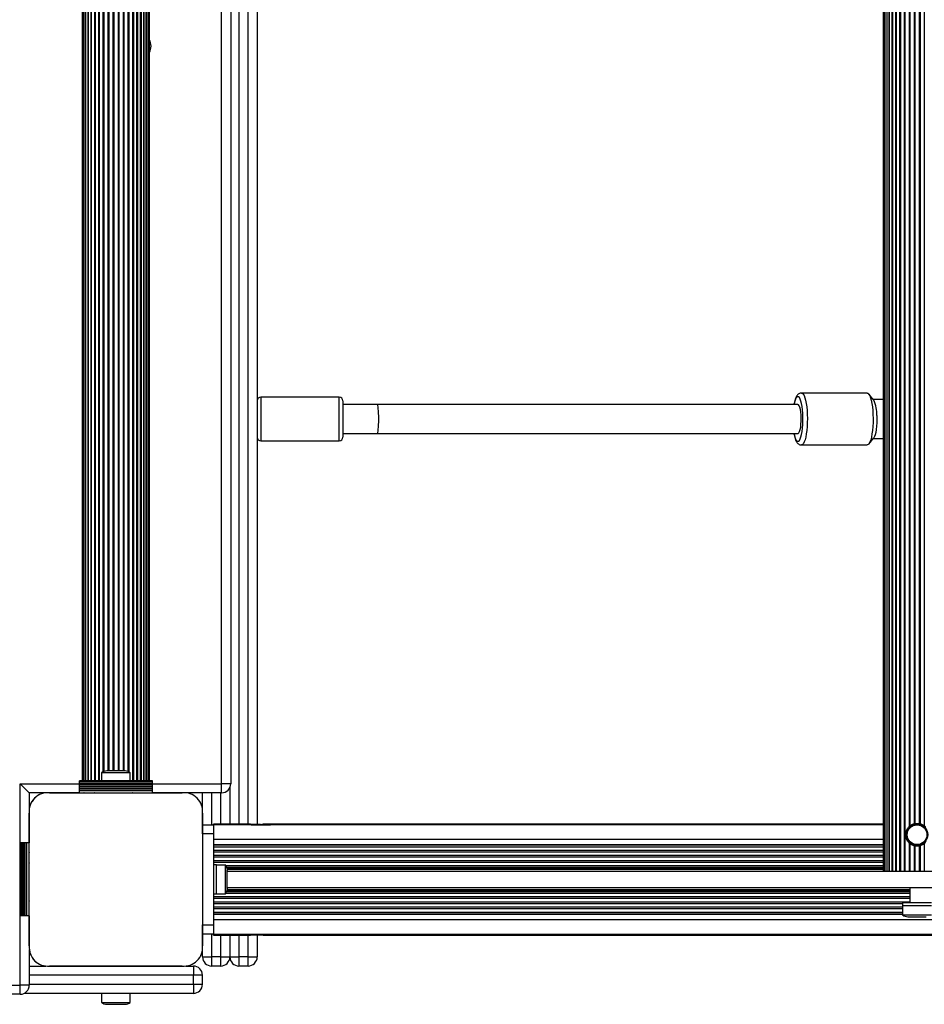
# Model space of a CAD drawing. Units: millimetres. Extents: x 0 to 30100, y 0 to 16215.
# Drawn here: x 16126 to 16622, y 7784 to 8324 of the extents above; entities that cross this region are included whole.
import ezdxf

# ---------------------------------------------------------------- set-up
doc = ezdxf.new("R2010")
doc.units = ezdxf.units.MM

msp = doc.modelspace()

# ---------------------------------------------------------------- linework, layer by layer
at = {"color": 7, "linetype": 'Continuous', "lineweight": 25}
for p, q in [((16606.35, 8883), (16606.35, 7857)), ((16606.72, 8883), (16606.72, 7857)), ((16608.6, 8883), (16608.6, 7857)), ((16609.02, 8883), (16609.02, 7857)), ((16611.09, 8883), (16611.09, 7857)), ((16611.54, 8883), (16611.54, 7857)), ((16599.67, 8882.85), (16599.67, 7857)), ((16599.88, 8882.85), (16599.88, 7857)), ((16600.51, 8882.85), (16600.51, 7857)), ((16601.53, 8882.85), (16601.53, 7857)), ((16602.94, 8882.85), (16602.94, 7857)), ((16604.68, 8882.91), (16604.68, 7857)), ((16256.32, 8857.11), (16256.32, 7882.59)), ((16613.75, 8858.58), (16613.75, 7881.42)), ((16614.23, 8858.15), (16614.23, 7881.85)), ((16616.52, 8856.97), (16616.52, 7883.03)), ((16617.01, 8856.86), (16617.01, 7883.14)), ((16619.33, 8856.86), (16619.33, 7883.14)), ((16619.82, 8856.97), (16619.82, 7883.03)), ((16622.11, 8858.15), (16622.11, 7881.85)), ((16160.32, 8833.5), (16160.32, 7906.5)), ((16160.53, 8833.5), (16160.53, 7906.5)), ((16161.16, 8833.5), (16161.16, 7906.5)), ((16162.18, 8833.5), (16162.18, 7906.5)), ((16163.59, 8833.5), (16163.59, 7906.5)), ((16165.33, 8833.5), (16165.33, 7906.5)), ((16167.37, 8833.5), (16167.37, 7906.5)), ((16190.27, 7906.5), (16190.27, 8833.5)), ((16192.31, 7906.5), (16192.31, 8833.5)), ((16194.05, 7906.5), (16194.05, 8833.5)), ((16195.46, 7906.5), (16195.46, 8833.5)), ((16196.48, 7906.5), (16196.48, 8833.5)), ((16197.11, 7906.5), (16197.11, 8833.5)), ((16197.32, 7906.5), (16197.32, 8833.5)), ((16236.82, 7905), (16236.82, 8834)), ((16241.82, 8834), (16241.82, 7905)), ((16301.32, 8117), (16258.32, 8117)), ((16590.79, 8119.25), (16554.76, 8119.25)), ((16594.38, 8115.34), (16591.68, 8118.71)), ((16303.32, 8115), (16303.32, 8095)), ((16322.05, 8113), (16303.32, 8113)), ((16552.82, 8113), (16322.05, 8113)), ((16599.67, 8115.75), (16594.05, 8115.75)), ((16303.32, 8097), (16322.05, 8097)), ((16322.05, 8097), (16552.82, 8097)), ((16591.68, 8091.29), (16594.38, 8094.66)), ((16258.32, 8093), (16301.32, 8093)), ((16554.76, 8090.75), (16590.79, 8090.75)), ((16594.05, 8094.25), (16599.67, 8094.25)), ((16170.92, 7911), (16170.92, 7906.5)), ((16178.82, 7911), (16170.92, 7911)), ((16178.82, 7912), (16173.82, 7912)), ((16183.82, 7912), (16178.82, 7912)), ((16186.72, 7911), (16178.82, 7911)), ((16186.72, 7906.5), (16186.72, 7911)), ((16198.82, 7906.5), (16158.82, 7906.5)), ((16158.82, 7906.24), (16158.82, 7906.5)), ((16198.82, 7906.24), (16158.82, 7906.24)), ((16158.82, 7905.33), (16158.82, 7906.24)), ((16198.82, 7906.24), (16198.82, 7906.5)), ((16198.82, 7905.33), (16198.82, 7906.24)), ((16131.32, 7900), (16126.32, 7905)), ((16158.82, 7905.33), (16198.82, 7905.33)), ((16158.82, 7905.26), (16158.82, 7905.33)), ((16198.82, 7905.26), (16158.82, 7905.26)), ((16158.82, 7904.35), (16158.82, 7905.26)), ((16158.82, 7904.35), (16198.82, 7904.35)), ((16158.82, 7904.28), (16158.82, 7904.35)), ((16198.82, 7904.28), (16158.82, 7904.28)), ((16158.82, 7903.37), (16158.82, 7904.28)), ((16158.82, 7903.37), (16198.82, 7903.37)), ((16158.82, 7903.3), (16158.82, 7903.37)), ((16198.82, 7903.3), (16158.82, 7903.3)), ((16158.82, 7902.49), (16158.82, 7903.3)), ((16158.82, 7902.49), (16198.82, 7902.49)), ((16158.82, 7902.26), (16158.82, 7902.49)), ((16158.82, 7902.26), (16198.82, 7902.26)), ((16158.82, 7901.35), (16158.82, 7902.26)), ((16158.82, 7900), (16158.82, 7901.35)), ((16158.82, 7901.35), (16198.82, 7901.35)), ((16198.82, 7905.26), (16198.82, 7905.33)), ((16198.82, 7904.35), (16198.82, 7905.26)), ((16198.82, 7904.28), (16198.82, 7904.35)), ((16198.82, 7903.37), (16198.82, 7904.28)), ((16198.82, 7903.3), (16198.82, 7903.37)), ((16198.82, 7902.49), (16198.82, 7903.3)), ((16198.82, 7902.26), (16198.82, 7902.49)), ((16198.82, 7901.35), (16198.82, 7902.26)), ((16198.82, 7900), (16198.82, 7901.35)), ((16241.82, 7905), (16236.82, 7905)), ((16236.82, 7900), (16236.82, 7905)), ((16241.32, 7902.82), (16241.32, 7882.85)), ((16131.32, 7900), (16131.32, 7890.94)), ((16140.47, 7900), (16131.32, 7900)), ((16158.82, 7900), (16142.45, 7900)), ((16142.46, 7900), (16215.18, 7900)), ((16158.82, 7900), (16198.82, 7900)), ((16169.84, 7900), (16169.8, 7900)), ((16173.32, 7900), (16173.32, 7900)), ((16174.32, 7900), (16174.32, 7900)), ((16174.82, 7900), (16174.82, 7900)), ((16182.82, 7900), (16182.82, 7900)), ((16184.32, 7900), (16184.32, 7900)), ((16187.84, 7900), (16187.8, 7900)), ((16215.19, 7900), (16198.82, 7900)), ((16236.82, 7900), (16217.18, 7900)), ((16226.32, 7890.86), (16226.32, 7900)), ((16131.32, 7888.76), (16131.32, 7872.5)), ((16131.32, 7816.14), (16131.32, 7888.75)), ((16226.32, 7882.5), (16226.32, 7888.86)), ((16226.32, 7888.86), (16226.32, 7816.14)), ((16226.32, 7877.5), (16226.32, 7882.5)), ((16226.32, 7882.5), (16232.32, 7882.5)), ((16252.03, 7882.85), (16232.32, 7882.85)), ((16232.32, 7882.5), (16232.32, 7882.85)), ((16232.32, 7882.5), (16232.32, 7877.5)), ((16599.67, 7882.35), (16232.32, 7882.35)), ((16258.09, 7882.59), (16252.89, 7882.59)), ((16253.01, 7882.5), (16263.62, 7882.5)), ((16262.81, 7882.85), (16259.51, 7882.85)), ((16264.24, 7882.85), (16262.97, 7882.85)), ((16599.67, 7882.85), (16264.24, 7882.85)), ((16614.17, 7881.8), (16614.17, 7881.34)), ((16232.32, 7877.5), (16226.32, 7877.5)), ((16226.32, 7877.5), (16226.32, 7827.5)), ((16232.32, 7877.5), (16232.32, 7827.5)), ((16126.06, 7872.5), (16126.06, 7832.5)), ((16126.97, 7872.5), (16126.06, 7872.5)), ((16126.97, 7832.5), (16126.97, 7872.5)), ((16127.04, 7872.5), (16126.97, 7872.5)), ((16127.04, 7872.5), (16127.04, 7832.5)), ((16127.95, 7872.5), (16127.04, 7872.5)), ((16127.95, 7832.5), (16127.95, 7872.5)), ((16128.02, 7872.5), (16127.95, 7872.5)), ((16128.02, 7872.5), (16128.02, 7832.5)), ((16128.83, 7872.5), (16128.02, 7872.5)), ((16128.83, 7832.5), (16128.83, 7872.5)), ((16129.06, 7872.5), (16128.83, 7872.5)), ((16129.06, 7832.5), (16129.06, 7872.5)), ((16129.97, 7872.5), (16129.06, 7872.5)), ((16129.97, 7832.5), (16129.97, 7872.5)), ((16131.32, 7872.5), (16129.97, 7872.5)), ((16131.32, 7832.5), (16131.32, 7872.5)), ((16613.75, 7872.58), (16613.75, 7857)), ((16614.17, 7872.66), (16614.17, 7872.2)), ((16614.23, 7872.15), (16614.23, 7857)), ((16616.52, 7870.97), (16616.52, 7857)), ((16617.01, 7870.86), (16617.01, 7857)), ((16619.33, 7870.86), (16619.33, 7857)), ((16619.82, 7870.97), (16619.82, 7857)), ((16622.11, 7872.15), (16622.11, 7857)), ((16131.32, 7861.52), (16131.32, 7861.48)), ((16131.32, 7858), (16131.32, 7858)), ((16131.32, 7857), (16131.32, 7857)), ((16233.92, 7860.5), (16232.32, 7860.5)), ((16233.92, 7844.5), (16233.92, 7860.5)), ((16238.92, 7860.4), (16233.92, 7860.4)), ((16238.92, 7853.92), (16238.92, 7860.4)), ((16239.92, 7853.4), (16239.92, 7857.5)), ((16599.67, 7857), (16599.88, 7857)), ((16599.88, 7857), (16600.51, 7857)), ((16600.51, 7857), (16601.52, 7857)), ((16601.52, 7857), (16601.53, 7857)), ((16601.53, 7857), (16602.76, 7857)), ((16602.76, 7857), (16602.94, 7857)), ((16602.94, 7857), (16604.39, 7857)), ((16604.39, 7857), (16604.68, 7857)), ((16604.68, 7857), (16606.35, 7857)), ((16606.35, 7857), (16606.72, 7857)), ((16606.72, 7857), (16608.6, 7857)), ((16608.6, 7857), (16609.02, 7857)), ((16609.02, 7857), (16611.09, 7857)), ((16611.09, 7857), (16611.54, 7857)), ((16611.54, 7857), (16613.75, 7857)), ((16613.75, 7857), (16614.23, 7857)), ((16614.17, 7857), (16614.17, 7856.85)), ((16614.23, 7857), (16616.52, 7857)), ((16616.52, 7857), (16617.01, 7857)), ((16617.01, 7857), (16619.33, 7857)), ((16619.33, 7857), (16619.82, 7857)), ((16619.82, 7857), (16622.11, 7857)), ((16622.11, 7857), (16622.59, 7857)), ((16131.32, 7856.5), (16131.32, 7856.5)), ((16238.92, 7844.6), (16238.92, 7853.92)), ((18194.9, 7856.85), (16239.92, 7856.85)), ((16239.92, 7847.5), (16239.92, 7853.4)), ((16131.32, 7848.5), (16131.32, 7848.5)), ((16131.32, 7847), (16131.32, 7847)), ((18194.9, 7847.85), (16239.92, 7847.85)), ((16614.17, 7847.85), (16614.17, 7839.6)), ((16131.32, 7843.52), (16131.32, 7843.48)), ((16232.32, 7844.5), (16233.92, 7844.5)), ((16233.92, 7844.6), (16238.92, 7844.6)), ((16610.17, 7839.6), (16610.17, 7838)), ((16626.17, 7839.6), (16610.17, 7839.6)), ((16626.17, 7838), (16610.17, 7838)), ((16610.27, 7838), (16610.27, 7833)), ((16126.06, 7832.5), (16125.99, 7832.5)), ((16126.97, 7832.5), (16126.06, 7832.5)), ((16127.04, 7832.5), (16126.97, 7832.5)), ((16127.95, 7832.5), (16127.04, 7832.5)), ((16128.02, 7832.5), (16127.95, 7832.5)), ((16128.83, 7832.5), (16128.02, 7832.5)), ((16129.06, 7832.5), (16128.83, 7832.5)), ((16129.97, 7832.5), (16129.06, 7832.5)), ((16131.32, 7832.5), (16129.97, 7832.5)), ((16131.32, 7832.5), (16131.32, 7816.13)), ((18202.5, 7830.35), (16232.32, 7830.35)), ((16610.27, 7833), (16626.07, 7833)), ((16613.17, 7832), (16623.17, 7832)), ((16226.32, 7822.5), (16226.32, 7827.5)), ((16226.32, 7827.5), (16232.32, 7827.5)), ((16232.32, 7827.5), (16232.32, 7822.5)), ((16226.32, 7816.14), (16226.32, 7822.5)), ((16232.32, 7822.5), (16226.32, 7822.5)), ((16232.32, 7822.35), (16232.32, 7822.5)), ((18202.5, 7822.35), (16232.32, 7822.35)), ((16232.32, 7821.85), (16232.32, 7822.35)), ((16232.32, 7821.85), (16252.03, 7821.85)), ((16241.32, 7821.85), (16241.32, 7810)), ((16252.89, 7822.11), (16258.21, 7822.11)), ((16256.32, 7822.11), (16256.32, 7810)), ((16259.49, 7821.85), (16262.83, 7821.85)), ((16262.97, 7821.85), (16264.24, 7821.85)), ((16264.24, 7821.85), (18173.49, 7821.85)), ((16131.32, 7814.14), (16131.32, 7794.5)), ((16226.32, 7810), (16226.32, 7814.14)), ((16226.32, 7810), (16231.32, 7810)), ((16231.32, 7810), (16231.32, 7805)), ((16236.32, 7810), (16231.32, 7810)), ((16236.32, 7805), (16236.32, 7810)), ((16236.32, 7810), (16241.32, 7810)), ((16241.32, 7810), (16246.32, 7810)), ((16246.32, 7810), (16246.32, 7805)), ((16251.32, 7810), (16246.32, 7810)), ((16251.32, 7810), (16256.32, 7810)), ((16251.32, 7805), (16251.32, 7810)), ((16131.32, 7805), (16140.46, 7805)), ((16142.46, 7805), (16215.18, 7805)), ((16215.18, 7805), (16142.46, 7805)), ((16217.18, 7805), (16221.32, 7805)), ((16221.32, 7805), (16221.32, 7800)), ((16236.32, 7805), (16231.32, 7805)), ((16251.32, 7805), (16246.32, 7805)), ((16221.32, 7795), (16221.32, 7800)), ((16226.32, 7800), (16221.32, 7800)), ((16226.32, 7795), (16226.32, 7800)), ((15617.32, 7794.5), (16126.32, 7794.5)), ((16126.32, 7789.5), (16126.32, 7794.5)), ((16131.32, 7794.5), (16126.32, 7794.5)), ((16221.32, 7795), (16221.32, 7790)), ((16221.32, 7795), (16226.32, 7795)), ((16126.32, 7789.5), (15617.32, 7789.5)), ((16221.32, 7790), (16128.5, 7790)), ((16170.92, 7790), (16170.92, 7785)), ((16186.72, 7785), (16186.72, 7790)), ((16170.92, 7785), (16186.72, 7785)), ((16173.82, 7784), (16183.82, 7784))]:
    msp.add_line(p, q, dxfattribs=at)
at = {"color": 8, "linetype": 'Continuous', "lineweight": 25}
for p, q in [((16601.52, 8882.85), (16601.52, 7857)), ((16602.76, 8882.85), (16602.76, 7857)), ((16604.39, 8882.85), (16604.39, 7857)), ((16246.32, 8856.85), (16246.32, 7882.85)), ((16251.32, 7882.85), (16251.32, 8856.85)), ((16162.17, 8833.5), (16162.17, 7906.5)), ((16163.41, 8833.5), (16163.41, 7906.5)), ((16165.04, 8833.5), (16165.04, 7906.5)), ((16167, 8833.5), (16167, 7906.5)), ((16169.25, 8833.5), (16169.25, 7906.5)), ((16169.67, 8833.5), (16169.67, 7906.5)), ((16187.97, 8833.5), (16187.97, 7906.5)), ((16188.39, 8833.5), (16188.39, 7906.5)), ((16190.64, 8833.5), (16190.64, 7906.5)), ((16192.61, 8833.5), (16192.61, 7906.5)), ((16194.23, 8833.5), (16194.23, 7906.5)), ((16195.47, 8833.5), (16195.47, 7906.5)), ((16171.74, 8828.49), (16171.74, 7911.51)), ((16172.19, 8828.29), (16172.19, 7911.71)), ((16174.4, 8828), (16174.4, 7912)), ((16174.88, 8828), (16174.88, 7912)), ((16177.17, 8828), (16177.17, 7912)), ((16177.66, 8828), (16177.66, 7912)), ((16179.98, 8828), (16179.98, 7912)), ((16180.47, 8828), (16180.47, 7912)), ((16182.76, 8828), (16182.76, 7912)), ((16183.24, 8828), (16183.24, 7912)), ((16185.45, 8828.29), (16185.45, 7911.71)), ((16185.9, 8828.49), (16185.9, 7911.51)), ((16258.32, 8117), (16258.32, 8093)), ((16301.32, 8093), (16301.32, 8117)), ((16126.32, 7905), (16158.82, 7905)), ((16126.32, 7872.5), (16126.32, 7905)), ((16198.82, 7905), (16236.82, 7905)), ((16231.32, 7900), (16231.32, 7882.5)), ((16236.32, 7882.85), (16236.32, 7900)), ((16599.67, 7874.35), (16232.32, 7874.35)), ((16599.67, 7871.48), (16232.32, 7871.48)), ((16599.67, 7871.2), (16232.32, 7871.2)), ((16599.67, 7870.26), (16232.32, 7870.26)), ((16599.67, 7868.38), (16232.32, 7868.38)), ((16599.67, 7867.43), (16232.32, 7867.43)), ((16599.67, 7865.55), (16232.32, 7865.55)), ((16599.67, 7864.61), (16232.32, 7864.61)), ((16599.67, 7862.72), (16232.32, 7862.72)), ((16599.67, 7861.78), (16232.32, 7861.78)), ((16599.67, 7859.89), (16239.27, 7859.89)), ((16599.67, 7858.99), (16239.68, 7858.99)), ((16599.67, 7858.56), (16239.8, 7858.56)), ((16599.67, 7857.85), (16239.91, 7857.85)), ((16614.17, 7846.14), (16239.72, 7846.14)), ((16614.17, 7846.85), (16239.88, 7846.85)), ((16614.17, 7842.92), (16232.32, 7842.92)), ((16614.17, 7841.98), (16232.32, 7841.98)), ((16614.17, 7844.81), (16239.07, 7844.81)), ((16614.17, 7845.71), (16239.57, 7845.71)), ((16614.17, 7840.09), (16232.32, 7840.09)), ((16610.17, 7839.15), (16232.32, 7839.15)), ((16610.27, 7837.27), (16232.32, 7837.27)), ((16610.27, 7836.32), (16232.32, 7836.32)), ((16126.32, 7794.5), (16126.32, 7832.5)), ((16610.27, 7834.44), (16232.32, 7834.44)), ((16610.27, 7833.5), (16232.32, 7833.5)), ((16610.27, 7833.22), (16232.32, 7833.22)), ((16231.32, 7822.5), (16231.32, 7810)), ((16236.32, 7810), (16236.32, 7821.85)), ((16246.32, 7821.85), (16246.32, 7810)), ((16251.32, 7810), (16251.32, 7821.85)), ((16221.32, 7800), (16131.32, 7800)), ((16131.32, 7795), (16221.32, 7795))]:
    msp.add_line(p, q, dxfattribs=at)
at = {"color": 8, "linetype": 'Continuous', "lineweight": 25, "flags": 128}
for points in [[(16550.7, 8097), (16550.98, 8095.78), (16551.36, 8094.55), (16551.78, 8093.62), (16552.24, 8093.02), (16552.71, 8092.76), (16553.18, 8092.85), (16553.64, 8093.3), (16554.08, 8094.08), (16554.49, 8095.18), (16554.84, 8096.56), (16555.14, 8098.18), (16555.37, 8099.99), (16555.52, 8101.96), (16555.6, 8104), (16555.6, 8106.08), (16555.52, 8108.13), (16555.36, 8110.09), (16555.13, 8111.9), (16554.83, 8113.51), (16554.47, 8114.87), (16554.07, 8115.96), (16553.62, 8116.73), (16553.16, 8117.16), (16552.69, 8117.24), (16552.22, 8116.97), (16551.76, 8116.35), (16551.34, 8115.41), (16550.96, 8114.17), (16550.7, 8113)], [(16554.76, 8119.25), (16555.22, 8119.11), (16555.72, 8118.62), (16556.19, 8117.8), (16556.63, 8116.66), (16557.02, 8115.24), (16557.36, 8113.56), (16557.64, 8111.68), (16557.84, 8109.62), (16557.97, 8107.46), (16558.01, 8105.23), (16557.98, 8103), (16557.87, 8100.82), (16557.68, 8098.74), (16557.42, 8096.81), (16557.1, 8095.09), (16556.72, 8093.61), (16556.29, 8092.41), (16555.82, 8091.52), (16555.32, 8090.96), (16554.82, 8090.75), (16554.76, 8090.75)]]:
    msp.add_lwpolyline(points, dxfattribs=at)
at = {"color": 7, "linetype": 'Continuous', "lineweight": 25, "flags": 128}
for points in [[(16590.79, 8119.25), (16591.24, 8119.11), (16591.74, 8118.62), (16592.22, 8117.8), (16592.66, 8116.66), (16593.05, 8115.24), (16593.39, 8113.56), (16593.66, 8111.68), (16593.86, 8109.62), (16593.99, 8107.46)], [(16552.82, 8097), (16553.03, 8097.06), (16553.42, 8097.45), (16553.77, 8098.19), (16554.09, 8099.25), (16554.34, 8100.58), (16554.52, 8102.12), (16554.62, 8103.79), (16554.64, 8105.52), (16554.57, 8107.22), (16554.42, 8108.82), (16554.19, 8110.25), (16553.9, 8111.42), (16553.56, 8112.3), (16553.19, 8112.83), (16552.82, 8113)], [(16593.99, 8107.46), (16594.04, 8105.23), (16594.01, 8103), (16593.9, 8100.82), (16593.71, 8098.74), (16593.45, 8096.81), (16593.12, 8095.09), (16592.74, 8093.61), (16592.31, 8092.41), (16591.84, 8091.52), (16591.35, 8090.96), (16590.84, 8090.75), (16590.79, 8090.75)], [(16596.12, 8106.85), (16596.16, 8104.88), (16596.11, 8102.9), (16595.98, 8101), (16595.78, 8099.24), (16595.5, 8097.67), (16595.16, 8096.35), (16594.78, 8095.32), (16594.38, 8094.66)], [(16144.38, 7900), (16144.36, 7900), (16144.35, 7900)], [(16147.21, 7900), (16147.19, 7900), (16147.17, 7900)], [(16150.04, 7900), (16150.02, 7900), (16150, 7900)], [(16152.87, 7900), (16152.85, 7900), (16152.83, 7900)], [(16155.7, 7900), (16155.68, 7900), (16155.66, 7900)], [(16158.52, 7900), (16158.51, 7900), (16158.49, 7900)], [(16161.35, 7900), (16161.33, 7900), (16161.32, 7900)], [(16164.18, 7900), (16164.16, 7900), (16164.15, 7900)], [(16167.01, 7900), (16166.99, 7900), (16166.97, 7900)], [(16190.67, 7900), (16190.65, 7900), (16190.63, 7900)], [(16193.49, 7900), (16193.48, 7900), (16193.46, 7900)], [(16196.32, 7900), (16196.31, 7900), (16196.29, 7900)], [(16199.15, 7900), (16199.13, 7900), (16199.12, 7900)], [(16201.98, 7900), (16201.96, 7900), (16201.94, 7900)], [(16204.81, 7900), (16204.79, 7900), (16204.77, 7900)], [(16207.64, 7900), (16207.62, 7900), (16207.6, 7900)], [(16210.47, 7900), (16210.45, 7900), (16210.43, 7900)], [(16213.29, 7900), (16213.28, 7900), (16213.26, 7900)], [(16131.32, 7886.97), (16131.32, 7886.96), (16131.32, 7886.94)], [(16131.32, 7884.15), (16131.32, 7884.13), (16131.32, 7884.11)], [(16131.32, 7881.32), (16131.32, 7881.3), (16131.32, 7881.28)], [(16131.32, 7878.49), (16131.32, 7878.47), (16131.32, 7878.45)], [(16131.32, 7875.66), (16131.32, 7875.64), (16131.32, 7875.62)], [(16131.32, 7872.83), (16131.32, 7872.81), (16131.32, 7872.8)], [(16131.32, 7870), (16131.32, 7869.99), (16131.32, 7869.97)], [(16131.32, 7867.17), (16131.32, 7867.16), (16131.32, 7867.14)], [(16131.32, 7864.35), (16131.32, 7864.33), (16131.32, 7864.31)], [(16131.32, 7840.69), (16131.32, 7840.67), (16131.32, 7840.65)], [(16131.32, 7837.86), (16131.32, 7837.84), (16131.32, 7837.83)], [(16131.32, 7835.03), (16131.32, 7835.01), (16131.32, 7835)], [(16131.32, 7832.2), (16131.32, 7832.19), (16131.32, 7832.17)], [(16131.32, 7829.38), (16131.32, 7829.36), (16131.32, 7829.34)], [(16131.32, 7826.55), (16131.32, 7826.53), (16131.32, 7826.51)], [(16131.32, 7823.72), (16131.32, 7823.7), (16131.32, 7823.68)], [(16131.32, 7820.89), (16131.32, 7820.87), (16131.32, 7820.85)], [(16131.32, 7818.06), (16131.32, 7818.04), (16131.32, 7818.03)]]:
    msp.add_lwpolyline(points, dxfattribs=at)
at = {"color": 7, "linetype": 'Continuous', "lineweight": 25}
for radius in [5.9, 5.4]:
    msp.add_circle((16618.17, 7877), radius, dxfattribs=at)
for centre, radius, start, end in [((16189.57, 8309.5), 8.5, 335.7504, 24.2496), ((16258.32, 8115), 2, 90, 180), ((16301.32, 8115), 2, 0, 90), ((16577.93, 8107.53), 18.21, 357.8606, 25.3865), ((16258.32, 8095), 2, 180, 270), ((16301.32, 8095), 2, 270, 0), ((16173.82, 7907.29), 4.7, 90, 128.0512), ((16183.82, 7907.29), 4.7, 51.9488, 90), ((16236.82, 7905), 5, 270, 0), ((16141.46, 7889.85), 10.2, 84.4026, 186.1596), ((16141.32, 7890), 10, 117.8101, 148.1763), ((16216.18, 7889.86), 10.19, 354.3813, 95.6187), ((16235.22, 7857.5), 4.71, 0, 38.0512), ((16235.22, 7847.5), 4.71, 321.9488, 0), ((16613.17, 7836.71), 4.7, 231.9488, 270), ((16141.46, 7815.14), 10.19, 174.3813, 275.6187), ((16216.18, 7815.14), 10.19, 264.3811, 5.6189), ((16141.32, 7815), 10, 207.8671, 242.0787), ((16231.32, 7810), 5, 180, 270), ((16236.32, 7810), 5, 270, 0), ((16246.32, 7810), 5, 180, 270), ((16251.32, 7810), 5, 270, 0), ((16221.32, 7800), 5, 0, 90), ((16126.32, 7794.5), 5, 270, 0), ((16221.32, 7795), 5, 270, 0), ((16173.82, 7788.71), 4.71, 231.9488, 270), ((16183.82, 7788.71), 4.71, 270, 308.0512)]:
    msp.add_arc(centre, radius, start, end, dxfattribs=at)
msp.add_ellipse((16322.05, 8105), major_axis=(0, 8), ratio=0.115621, start_param=3.141593, end_param=6.283185, dxfattribs=at)
for points, knots in [([(16554.74, 8119.22), (16554.49, 8119.21), (16553.95, 8119.18), (16553.23, 8118.81), (16552.61, 8118.28), (16552.07, 8117.56), (16551.57, 8116.59), (16551.12, 8115.27), (16550.79, 8114.03), (16550.66, 8113.21), (16550.62, 8113)], [0, 0, 0, 0, 0.085645, 0.187748, 0.292938, 0.414384, 0.568548, 0.757868, 0.939385, 1, 1, 1, 1]), ([(16550.62, 8097), (16550.66, 8096.77), (16550.8, 8095.96), (16551.11, 8094.77), (16551.57, 8093.41), (16552.1, 8092.38), (16552.72, 8091.6), (16553.41, 8091.08), (16554.12, 8090.77), (16554.58, 8090.78), (16554.75, 8090.79)], [0, 0, 0, 0, 0.067974, 0.238766, 0.415132, 0.603145, 0.730221, 0.839486, 0.942158, 1, 1, 1, 1]), ([(16253.21, 7882.35), (16253.17, 7882.4), (16253, 7882.58), (16252.6, 7882.75), (16252.24, 7882.87), (16252.05, 7882.84), (16252.03, 7882.84)], [0, 0, 0, 0, 0.132474, 0.531601, 0.951834, 1, 1, 1, 1]), ([(16257.89, 7882.5), (16257.98, 7882.54), (16258.5, 7882.79), (16259.05, 7882.81), (16259.51, 7882.83)], [0, 0, 0, 0, 0.175615, 1, 1, 1, 1]), ([(16262.28, 7882.5), (16262.32, 7882.54), (16262.43, 7882.68), (16262.68, 7882.81), (16263, 7882.88), (16263.31, 7882.78), (16263.51, 7882.63), (16263.56, 7882.5), (16263.56, 7882.5)], [0, 0, 0, 0, 0.09429, 0.291423, 0.5276, 0.772626, 0.994534, 1, 1, 1, 1]), ([(16264.24, 7882.84), (16264.23, 7882.85), (16264.12, 7882.88), (16263.87, 7882.76), (16263.6, 7882.59), (16263.47, 7882.4), (16263.43, 7882.35)], [0, 0, 0, 0, 0.0354257, 0.449697, 0.8511701, 1, 1, 1, 1]), ([(16613.75, 7872.58), (16613.66, 7872.67), (16613.39, 7872.96), (16612.81, 7873.71), (16612.21, 7874.92), (16611.86, 7876.5), (16611.97, 7878.34), (16612.51, 7879.78), (16613.2, 7880.82), (16613.56, 7881.23), (16613.74, 7881.41), (16613.75, 7881.42)], [0, 0, 0, 0, 0.040978, 0.131285, 0.282783, 0.449161, 0.621239, 0.830786, 0.913421, 0.996747, 1, 1, 1, 1]), ([(16613.75, 7881.42), (16613.75, 7881.42), (16613.79, 7881.46), (16613.88, 7881.54), (16614.01, 7881.66), (16614.12, 7881.76), (16614.19, 7881.82), (16614.22, 7881.84), (16614.23, 7881.85)], [0, 0, 0, 0, 0.016322, 0.267191, 0.522199, 0.740993, 0.90873, 1, 1, 1, 1]), ([(16614.23, 7881.85), (16614.26, 7881.88), (16614.37, 7881.96), (16614.64, 7882.16), (16615.06, 7882.43), (16615.58, 7882.7), (16616.11, 7882.91), (16616.4, 7883), (16616.52, 7883.03), (16616.52, 7883.03)], [0, 0, 0, 0, 0.085039, 0.239323, 0.42674, 0.632173, 0.826216, 0.9984, 1, 1, 1, 1]), ([(16616.52, 7883.03), (16616.53, 7883.03), (16616.56, 7883.04), (16616.64, 7883.06), (16616.75, 7883.09), (16616.85, 7883.11), (16616.95, 7883.13), (16616.99, 7883.14), (16617.01, 7883.14)], [0, 0, 0, 0, 0.0721645, 0.2586963, 0.4508644, 0.6450182, 0.837149, 1, 1, 1, 1]), ([(16617.01, 7883.14), (16617.09, 7883.16), (16617.27, 7883.19), (16617.66, 7883.23), (16618.13, 7883.26), (16618.6, 7883.24), (16619.01, 7883.2), (16619.24, 7883.16), (16619.33, 7883.14), (16619.33, 7883.14)], [0, 0, 0, 0, 0.139275, 0.313023, 0.485584, 0.654395, 0.822646, 0.99425, 1, 1, 1, 1]), ([(16619.33, 7883.14), (16619.35, 7883.14), (16619.39, 7883.13), (16619.48, 7883.11), (16619.59, 7883.09), (16619.7, 7883.06), (16619.77, 7883.04), (16619.81, 7883.03), (16619.82, 7883.03)], [0, 0, 0, 0, 0.162007, 0.346154, 0.533894, 0.72559, 0.919665, 1, 1, 1, 1]), ([(16619.82, 7883.03), (16619.87, 7883.01), (16620.03, 7882.97), (16620.36, 7882.86), (16620.81, 7882.67), (16621.28, 7882.43), (16621.73, 7882.15), (16621.99, 7881.95), (16622.1, 7881.86), (16622.11, 7881.85)], [0, 0, 0, 0, 0.06879, 0.224525, 0.385992, 0.560412, 0.753571, 0.959133, 1, 1, 1, 1]), ([(16622.11, 7881.85), (16622.12, 7881.85), (16622.13, 7881.84), (16622.17, 7881.8), (16622.26, 7881.73), (16622.37, 7881.63), (16622.49, 7881.51), (16622.56, 7881.45), (16622.59, 7881.42)], [0, 0, 0, 0, 0.009891, 0.136214, 0.321109, 0.559187, 0.801095, 1, 1, 1, 1]), ([(16614.23, 7872.15), (16614.22, 7872.16), (16614.2, 7872.17), (16614.15, 7872.21), (16614.05, 7872.3), (16613.93, 7872.41), (16613.82, 7872.51), (16613.76, 7872.57), (16613.75, 7872.58)], [0, 0, 0, 0, 0.05272, 0.185175, 0.384811, 0.637631, 0.893369, 1, 1, 1, 1]), ([(16616.52, 7870.97), (16616.44, 7870.99), (16616.25, 7871.05), (16615.87, 7871.18), (16615.41, 7871.39), (16614.94, 7871.64), (16614.53, 7871.91), (16614.31, 7872.08), (16614.23, 7872.14), (16614.23, 7872.15)], [0, 0, 0, 0, 0.11106, 0.267744, 0.431947, 0.611122, 0.809178, 0.980034, 1, 1, 1, 1]), ([(16617.01, 7870.86), (16617.01, 7870.86), (16616.98, 7870.86), (16616.92, 7870.88), (16616.83, 7870.9), (16616.72, 7870.92), (16616.61, 7870.95), (16616.55, 7870.96), (16616.52, 7870.97), (16616.52, 7870.97)], [0, 0, 0, 0, 0.039266, 0.221717, 0.406962, 0.596068, 0.788875, 0.983024, 1, 1, 1, 1]), ([(16619.33, 7870.86), (16619.31, 7870.86), (16619.2, 7870.83), (16618.94, 7870.79), (16618.5, 7870.75), (16618.02, 7870.75), (16617.57, 7870.77), (16617.23, 7870.82), (16617.07, 7870.85), (16617.01, 7870.86)], [0, 0, 0, 0, 0.036028, 0.208028, 0.381891, 0.55288, 0.720844, 0.890118, 1, 1, 1, 1]), ([(16619.82, 7870.97), (16619.8, 7870.97), (16619.76, 7870.96), (16619.67, 7870.93), (16619.56, 7870.91), (16619.46, 7870.88), (16619.38, 7870.87), (16619.34, 7870.86), (16619.33, 7870.86)], [0, 0, 0, 0, 0.128054, 0.316508, 0.509708, 0.703576, 0.894545, 1, 1, 1, 1]), ([(16622.11, 7872.15), (16622.09, 7872.13), (16621.99, 7872.05), (16621.73, 7871.85), (16621.29, 7871.57), (16620.77, 7871.3), (16620.24, 7871.09), (16619.94, 7871), (16619.82, 7870.97), (16619.82, 7870.97)], [0, 0, 0, 0, 0.057942, 0.239675, 0.423876, 0.629381, 0.823754, 0.996226, 1, 1, 1, 1]), ([(16622.59, 7872.58), (16622.56, 7872.55), (16622.5, 7872.49), (16622.37, 7872.37), (16622.25, 7872.26), (16622.16, 7872.19), (16622.13, 7872.16), (16622.11, 7872.15)], [0, 0, 0, 0, 0.1905537, 0.4297551, 0.7032918, 0.8776595, 1, 1, 1, 1]), ([(16252.03, 7821.86), (16252.04, 7821.85), (16252.22, 7821.82), (16252.59, 7821.94), (16252.99, 7822.11), (16253.17, 7822.3), (16253.21, 7822.35)], [0, 0, 0, 0, 0.035426, 0.449697, 0.85117, 1, 1, 1, 1]), ([(16260.86, 7822.35), (16260.86, 7822.35), (16260.8, 7822.24), (16260.54, 7822.06), (16259.98, 7821.85), (16259.01, 7821.84), (16258.12, 7822.04), (16257.59, 7822.31), (16257.5, 7822.35)], [0, 0, 0, 0, 0.002166, 0.105043, 0.262335, 0.522736, 0.920186, 1, 1, 1, 1]), ([(16263.55, 7822.2), (16263.53, 7822.16), (16263.45, 7822.03), (16263.27, 7821.9), (16263, 7821.83), (16262.68, 7821.88), (16262.37, 7822.05), (16262.22, 7822.26), (16262.16, 7822.35)], [0, 0, 0, 0, 0.076881, 0.235521, 0.413121, 0.614281, 0.834831, 1, 1, 1, 1]), ([(16263.44, 7822.35), (16263.47, 7822.3), (16263.59, 7822.12), (16263.86, 7821.95), (16264.11, 7821.83), (16264.23, 7821.86), (16264.24, 7821.86)], [0, 0, 0, 0, 0.132474, 0.531601, 0.951834, 1, 1, 1, 1])]:
    msp.add_open_spline(points, degree=3, knots=knots, dxfattribs=at)

doc.saveas('drawing.dxf')
